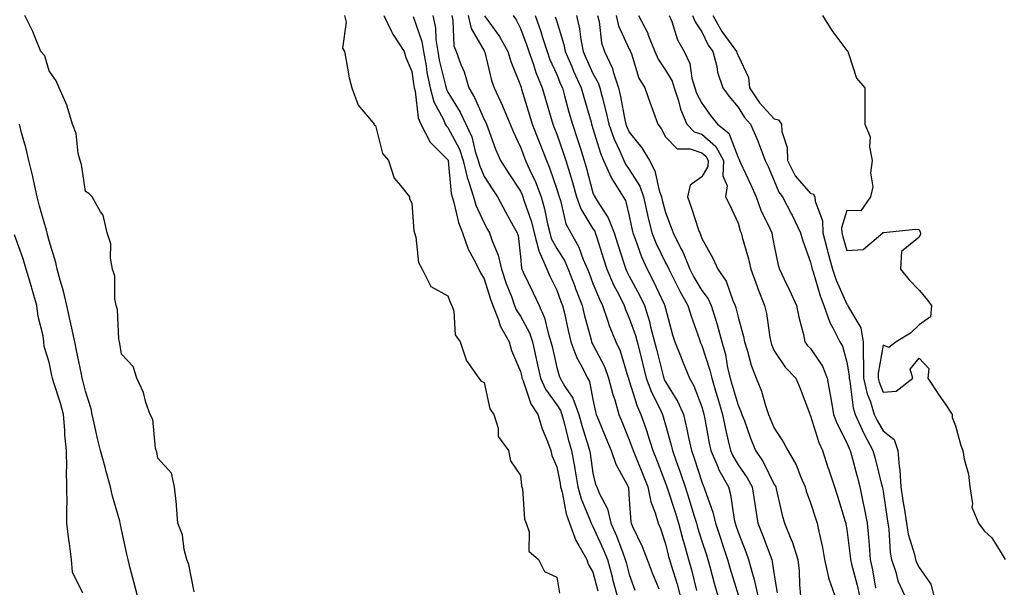
# Model space of a CAD drawing. Units: inches. Extents: x 936803 to 939443, y 7245098 to 7247738.
# Drawn here: x 937370 to 937641, y 7246694 to 7246851 of the extents above; entities that cross this region are included whole.
import ezdxf

# ---------------------------------------------------------------- set-up
doc = ezdxf.new("R2010")
doc.units = ezdxf.units.IN
doc.header["$MEASUREMENT"] = 0
doc.layers.add('Contour_93687245', color=7, linetype='Continuous', true_color=0x6c10fc)

msp = doc.modelspace()

# ---------------------------------------------------------------- linework, layer by layer
at = {"layer": 'Contour_93687245'}
for points in [[(937418.05, 7246692.95, 3205), (937416.63, 7246700.5, 3205), (937416.01, 7246701.92, 3205), (937415.28, 7246704.68, 3205), (937414.84, 7246708.71, 3205), (937413.53, 7246711.92, 3205), (937413.16, 7246716.8, 3205), (937413.17, 7246717.04, 3205), (937412.67, 7246721.92, 3205), (937411.82, 7246725.7, 3205), (937408.05, 7246729.89, 3205), (937407.72, 7246731.59, 3205), (937407.6, 7246731.92, 3205), (937407.4, 7246732.57, 3205), (937406.68, 7246740.54, 3205), (937405.9, 7246741.92, 3205), (937404.76, 7246745.2, 3205), (937404.07, 7246747.94, 3205), (937402.26, 7246751.92, 3205), (937401.22, 7246755.09, 3205), (937398.05, 7246758.54, 3205), (937397.58, 7246761.45, 3205), (937397.45, 7246761.92, 3205), (937397.29, 7246762.68, 3205), (937396.94, 7246770.82, 3205), (937396.57, 7246771.92, 3205), (937396.21, 7246773.76, 3205), (937396.14, 7246780.02, 3205), (937395.55, 7246781.92, 3205), (937394.96, 7246785.02, 3205), (937395.06, 7246788.92, 3205), (937394.06, 7246791.92, 3205), (937392.94, 7246796.81, 3205), (937392.26, 7246797.71, 3205), (937389.88, 7246801.92, 3205), (937388.98, 7246802.85, 3205), (937388.05, 7246803.36, 3205), (937386.94, 7246810.81, 3205), (937386.61, 7246811.92, 3205), (937386.11, 7246813.85, 3205), (937385.5, 7246819.37, 3205), (937384.52, 7246821.92, 3205), (937383.07, 7246826.9, 3205), (937383.06, 7246826.94, 3205), (937380.81, 7246831.92, 3205), (937379.98, 7246833.85, 3205), (937378.05, 7246836.62, 3205), (937376.87, 7246840.74, 3205), (937375.81, 7246841.92, 3205), (937374.19, 7246845.79, 3205), (937373.57, 7246847.45, 3205), (937371.31, 7246851.92, 3205)], [(937459.55, 7246851.92, 3205), (937459.96, 7246850.01, 3205), (937458.96, 7246842.84, 3205), (937459.48, 7246841.92, 3205), (937459.92, 7246840.05, 3205), (937460.79, 7246834.66, 3205), (937461.56, 7246831.92, 3205), (937463.3, 7246827.17, 3205), (937466.44, 7246823.53, 3205), (937467.7, 7246821.92, 3205), (937467.81, 7246821.69, 3205), (937468.05, 7246821.56, 3205), (937470, 7246813.87, 3205), (937471.61, 7246811.92, 3205), (937473.17, 7246807.04, 3205), (937474.92, 7246805.05, 3205), (937477.41, 7246801.92, 3205), (937477.47, 7246801.33, 3205), (937478.05, 7246800.14, 3205), (937478.62, 7246792.49, 3205), (937478.84, 7246791.92, 3205), (937479.18, 7246790.79, 3205), (937479.94, 7246783.81, 3205), (937480.96, 7246781.92, 3205), (937483.29, 7246777.16, 3205), (937488.05, 7246774.61, 3205), (937488.73, 7246772.6, 3205), (937489.13, 7246771.92, 3205), (937489.64, 7246770.33, 3205), (937490.03, 7246763.89, 3205), (937491.46, 7246761.92, 3205), (937493.03, 7246756.94, 3205), (937493.03, 7246756.9, 3205), (937496.6, 7246751.92, 3205), (937497.18, 7246751.04, 3205), (937498.05, 7246750.66, 3205), (937499.6, 7246743.47, 3205), (937500.68, 7246741.92, 3205), (937501.86, 7246738.1, 3205), (937501.93, 7246735.8, 3205), (937504.79, 7246731.92, 3205), (937505.28, 7246729.15, 3205), (937508.05, 7246725.09, 3205), (937508.35, 7246722.22, 3205), (937508.45, 7246721.92, 3205), (937508.58, 7246721.39, 3205), (937509.16, 7246713.03, 3205), (937509.6, 7246711.92, 3205), (937510.42, 7246709.55, 3205), (937510.37, 7246704.23, 3205), (937513.06, 7246701.92, 3205), (937514.72, 7246698.59, 3205), (937518.05, 7246697.04, 3205), (937518.77, 7246692.64, 3205)], [(937470.32, 7246851.92, 3206), (937472.52, 7246847.45, 3206), (937472.83, 7246846.71, 3206), (937475.99, 7246841.92, 3206), (937476.39, 7246840.27, 3206), (937478.05, 7246836.43, 3206), (937478.61, 7246832.49, 3206), (937478.73, 7246831.92, 3206), (937478.98, 7246830.99, 3206), (937479.82, 7246823.69, 3206), (937480.55, 7246821.92, 3206), (937483.13, 7246817, 3206), (937488.05, 7246812.09, 3206), (937488.11, 7246811.98, 3206), (937488.13, 7246811.92, 3206), (937488.15, 7246811.82, 3206), (937488.91, 7246802.79, 3206), (937489.18, 7246801.92, 3206), (937489.69, 7246800.29, 3206), (937490.92, 7246794.79, 3206), (937492.03, 7246791.92, 3206), (937493.59, 7246787.46, 3206), (937495.13, 7246784.84, 3206), (937496.59, 7246781.92, 3206), (937497.03, 7246780.9, 3206), (937498.05, 7246779.33, 3206), (937499.78, 7246773.65, 3206), (937500.4, 7246771.92, 3206), (937501.97, 7246768, 3206), (937502.45, 7246766.32, 3206), (937504.97, 7246761.92, 3206), (937505.62, 7246759.49, 3206), (937508.05, 7246753.77, 3206), (937508.39, 7246752.26, 3206), (937508.46, 7246751.92, 3206), (937508.8, 7246751.18, 3206), (937510.94, 7246744.81, 3206), (937512.83, 7246741.92, 3206), (937514.06, 7246737.93, 3206), (937515.52, 7246734.45, 3206), (937516.44, 7246731.92, 3206), (937516.74, 7246730.61, 3206), (937518.05, 7246727.48, 3206), (937518.96, 7246722.83, 3206), (937519.11, 7246721.92, 3206), (937519.51, 7246720.46, 3206), (937520.63, 7246714.5, 3206), (937521.53, 7246711.92, 3206), (937523.3, 7246707.17, 3206), (937524.18, 7246705.79, 3206), (937526.32, 7246701.92, 3206), (937526.73, 7246700.6, 3206), (937528.05, 7246698.38, 3206), (937529.42, 7246693.3, 3206)], [(937483.84, 7246851.92, 3208), (937484.61, 7246848.48, 3208), (937484.68, 7246845.29, 3208), (937485.22, 7246841.92, 3208), (937485.66, 7246839.54, 3208), (937487.41, 7246832.55, 3208), (937487.55, 7246831.92, 3208), (937487.65, 7246831.52, 3208), (937488.05, 7246830.78, 3208), (937491.39, 7246825.26, 3208), (937493.02, 7246821.92, 3208), (937494.6, 7246818.46, 3208), (937495.59, 7246814.38, 3208), (937496.42, 7246811.92, 3208), (937496.72, 7246810.59, 3208), (937498.05, 7246807.5, 3208), (937500.25, 7246804.12, 3208), (937501.69, 7246801.92, 3208), (937503.89, 7246797.77, 3208), (937506.06, 7246793.9, 3208), (937507.16, 7246791.92, 3208), (937507.38, 7246791.25, 3208), (937508.05, 7246785.32, 3208), (937508.34, 7246782.2, 3208), (937508.46, 7246781.92, 3208), (937508.82, 7246781.15, 3208), (937511.51, 7246775.38, 3208), (937513.16, 7246771.92, 3208), (937514.68, 7246768.55, 3208), (937515.67, 7246764.3, 3208), (937516.46, 7246761.92, 3208), (937516.75, 7246760.62, 3208), (937518.05, 7246754.87, 3208), (937518.7, 7246752.57, 3208), (937519.02, 7246751.92, 3208), (937520.33, 7246749.63, 3208), (937522.52, 7246746.39, 3208), (937524.1, 7246741.92, 3208), (937524.94, 7246738.81, 3208), (937526.71, 7246733.27, 3208), (937527.1, 7246731.92, 3208), (937527.24, 7246731.11, 3208), (937528.05, 7246725.72, 3208), (937528.74, 7246722.61, 3208), (937529.07, 7246721.92, 3208), (937529.72, 7246720.24, 3208), (937532.04, 7246715.9, 3208), (937533.01, 7246711.92, 3208), (937534.53, 7246708.4, 3208), (937536.26, 7246703.71, 3208), (937536.97, 7246701.92, 3208), (937537.2, 7246701.07, 3208), (937538.05, 7246697.8, 3208), (937539.57, 7246693.44, 3208)], [(937489.11, 7246851.92, 3209), (937489.44, 7246850.53, 3209), (937489.63, 7246843.5, 3209), (937490.29, 7246841.92, 3209), (937491.61, 7246838.36, 3209), (937492.48, 7246836.34, 3209), (937493.84, 7246831.92, 3209), (937495.37, 7246829.23, 3209), (937498.05, 7246823.24, 3209), (937498.5, 7246822.37, 3209), (937498.69, 7246821.92, 3209), (937499.09, 7246820.88, 3209), (937501.16, 7246815.04, 3209), (937502.51, 7246811.92, 3209), (937504.7, 7246808.57, 3209), (937508.05, 7246803.45, 3209), (937508.54, 7246802.42, 3209), (937508.73, 7246801.92, 3209), (937509.01, 7246800.95, 3209), (937511.08, 7246794.96, 3209), (937511.84, 7246791.92, 3209), (937513.13, 7246787, 3209), (937513.34, 7246786.63, 3209), (937515.32, 7246781.92, 3209), (937516.19, 7246780.06, 3209), (937518.05, 7246776.2, 3209), (937519.21, 7246773.08, 3209), (937519.65, 7246771.92, 3209), (937520.15, 7246769.82, 3209), (937521.18, 7246765.05, 3209), (937521.98, 7246761.92, 3209), (937523.62, 7246757.49, 3209), (937525.04, 7246754.93, 3209), (937526.51, 7246751.92, 3209), (937527.07, 7246750.94, 3209), (937528.05, 7246746.06, 3209), (937528.75, 7246742.62, 3209), (937528.96, 7246741.92, 3209), (937529.6, 7246740.38, 3209), (937531.61, 7246735.48, 3209), (937533.06, 7246731.92, 3209), (937534.31, 7246728.18, 3209), (937537.47, 7246722.5, 3209), (937537.74, 7246721.92, 3209), (937537.83, 7246721.7, 3209), (937538.05, 7246718.48, 3209), (937538.45, 7246712.32, 3209), (937538.56, 7246711.92, 3209), (937538.97, 7246711, 3209), (937541.65, 7246705.52, 3209), (937543.02, 7246701.92, 3209), (937544.37, 7246698.24, 3209), (937546.19, 7246693.78, 3209)], [(937493.59, 7246851.92, 3210), (937494.45, 7246848.32, 3210), (937498.05, 7246842.11, 3210), (937498.13, 7246842, 3210), (937498.17, 7246841.92, 3210), (937498.22, 7246841.74, 3210), (937500.05, 7246833.92, 3210), (937500.75, 7246831.92, 3210), (937503.13, 7246827, 3210), (937503.23, 7246826.74, 3210), (937505.24, 7246821.92, 3210), (937506.03, 7246819.9, 3210), (937508.05, 7246815.55, 3210), (937509.06, 7246812.93, 3210), (937509.45, 7246811.92, 3210), (937510.54, 7246809.43, 3210), (937512.16, 7246806.03, 3210), (937513.72, 7246801.92, 3210), (937514.7, 7246798.57, 3210), (937515.49, 7246794.48, 3210), (937516.13, 7246791.92, 3210), (937516.53, 7246790.4, 3210), (937518.05, 7246787.65, 3210), (937520.28, 7246784.15, 3210), (937521.24, 7246781.92, 3210), (937523.1, 7246776.97, 3210), (937523.17, 7246776.8, 3210), (937525.03, 7246771.92, 3210), (937525.61, 7246769.48, 3210), (937527.54, 7246762.44, 3210), (937527.66, 7246761.92, 3210), (937527.77, 7246761.64, 3210), (937528.05, 7246761.14, 3210), (937531.2, 7246755.07, 3210), (937532.37, 7246751.92, 3210), (937533.53, 7246747.4, 3210), (937534.03, 7246745.94, 3210), (937535.22, 7246741.92, 3210), (937536.04, 7246739.91, 3210), (937538.05, 7246734.93, 3210), (937538.86, 7246732.73, 3210), (937539.11, 7246731.92, 3210), (937539.84, 7246730.13, 3210), (937541.72, 7246725.59, 3210), (937543.16, 7246721.92, 3210), (937543.97, 7246717.84, 3210), (937545.21, 7246714.76, 3210), (937546.01, 7246711.92, 3210), (937546.64, 7246710.5, 3210), (937548.05, 7246706.26, 3210), (937548.9, 7246702.78, 3210), (937549.15, 7246701.92, 3210), (937549.6, 7246700.37, 3210), (937551.25, 7246695.12, 3210), (937552.11, 7246691.92, 3210)], [(937498.14, 7246851.83, 3211), (937502.25, 7246846.12, 3211), (937504.56, 7246841.92, 3211), (937505.35, 7246839.22, 3211), (937508.05, 7246832.57, 3211), (937508.21, 7246832.08, 3211), (937508.27, 7246831.92, 3211), (937508.37, 7246831.61, 3211), (937510.55, 7246824.43, 3211), (937511.3, 7246821.92, 3211), (937513.18, 7246817.06, 3211), (937513.35, 7246816.62, 3211), (937515.19, 7246811.92, 3211), (937516.06, 7246809.93, 3211), (937518.05, 7246804.03, 3211), (937518.55, 7246802.42, 3211), (937518.69, 7246801.92, 3211), (937519.05, 7246800.91, 3211), (937520.59, 7246794.47, 3211), (937521.92, 7246791.92, 3211), (937524.16, 7246788.02, 3211), (937525.38, 7246784.59, 3211), (937526.54, 7246781.92, 3211), (937526.95, 7246780.83, 3211), (937528.05, 7246777.98, 3211), (937529.8, 7246773.67, 3211), (937530.67, 7246771.92, 3211), (937532.09, 7246767.88, 3211), (937532.55, 7246766.42, 3211), (937534.35, 7246761.92, 3211), (937535.52, 7246759.39, 3211), (937537.66, 7246752.3, 3211), (937537.81, 7246751.92, 3211), (937537.86, 7246751.72, 3211), (937538.05, 7246751.17, 3211), (937540.27, 7246744.14, 3211), (937541.28, 7246741.92, 3211), (937542.95, 7246737.02, 3211), (937543.01, 7246736.87, 3211), (937544.57, 7246731.92, 3211), (937545.57, 7246729.44, 3211), (937548.05, 7246722.99, 3211), (937548.34, 7246722.21, 3211), (937548.44, 7246721.92, 3211), (937548.62, 7246721.35, 3211), (937550.78, 7246714.65, 3211), (937551.63, 7246711.92, 3211), (937552.95, 7246707.02, 3211), (937552.99, 7246706.86, 3211), (937554.42, 7246701.92, 3211), (937555.23, 7246699.1, 3211), (937556.59, 7246693.38, 3211)], [(937506.03, 7246851.92, 3212), (937506.85, 7246850.72, 3212), (937508.05, 7246848.34, 3212), (937509.78, 7246843.65, 3212), (937510.34, 7246841.92, 3212), (937511.61, 7246838.36, 3212), (937512.3, 7246836.18, 3212), (937514.02, 7246831.92, 3212), (937514.95, 7246828.82, 3212), (937516.53, 7246823.44, 3212), (937516.98, 7246821.92, 3212), (937517.28, 7246821.15, 3212), (937518.05, 7246819.19, 3212), (937519.96, 7246813.83, 3212), (937520.58, 7246811.92, 3212), (937521.64, 7246808.33, 3212), (937522.31, 7246806.18, 3212), (937523.52, 7246801.92, 3212), (937524.71, 7246798.58, 3212), (937528.05, 7246793.09, 3212), (937528.52, 7246792.39, 3212), (937528.69, 7246791.92, 3212), (937528.99, 7246790.97, 3212), (937530.91, 7246784.77, 3212), (937531.83, 7246781.92, 3212), (937533.73, 7246777.6, 3212), (937535.23, 7246774.74, 3212), (937536.62, 7246771.92, 3212), (937537, 7246770.87, 3212), (937538.05, 7246768.45, 3212), (937539.77, 7246763.64, 3212), (937540.22, 7246761.92, 3212), (937540.94, 7246759.03, 3212), (937541.77, 7246755.64, 3212), (937542.7, 7246751.92, 3212), (937544.16, 7246748.03, 3212), (937546.45, 7246743.51, 3212), (937547.18, 7246741.92, 3212), (937547.41, 7246741.28, 3212), (937548.05, 7246739.03, 3212), (937549.6, 7246733.47, 3212), (937549.95, 7246731.92, 3212), (937550.99, 7246728.98, 3212), (937552.1, 7246725.96, 3212), (937553.46, 7246721.92, 3212), (937554.56, 7246718.43, 3212), (937555.88, 7246714.09, 3212), (937556.56, 7246711.92, 3212), (937556.87, 7246710.74, 3212), (937558.05, 7246706.98, 3212), (937559.31, 7246703.18, 3212), (937559.73, 7246701.92, 3212), (937560.37, 7246699.6, 3212), (937561.48, 7246695.35, 3212), (937562.46, 7246691.92, 3212)], [(937512.1, 7246851.92, 3213), (937513.63, 7246847.51, 3213), (937514.14, 7246845.84, 3213), (937515.41, 7246841.92, 3213), (937516.1, 7246839.98, 3213), (937518.05, 7246835.57, 3213), (937519.12, 7246832.99, 3213), (937519.6, 7246831.92, 3213), (937520.2, 7246829.77, 3213), (937521.4, 7246825.27, 3213), (937522.36, 7246821.92, 3213), (937523.8, 7246817.67, 3213), (937524.47, 7246815.5, 3213), (937525.63, 7246811.92, 3213), (937526.18, 7246810.05, 3213), (937528.05, 7246803.03, 3213), (937528.34, 7246802.21, 3213), (937528.52, 7246801.92, 3213), (937529.16, 7246800.81, 3213), (937532.26, 7246796.14, 3213), (937533.86, 7246791.92, 3213), (937534.87, 7246788.74, 3213), (937536.67, 7246783.3, 3213), (937537.12, 7246781.92, 3213), (937537.41, 7246781.28, 3213), (937538.05, 7246780.05, 3213), (937540.9, 7246774.77, 3213), (937542.28, 7246771.92, 3213), (937543.64, 7246767.51, 3213), (937543.95, 7246766.02, 3213), (937545.03, 7246761.92, 3213), (937545.63, 7246759.5, 3213), (937547.41, 7246752.56, 3213), (937547.57, 7246751.92, 3213), (937547.7, 7246751.57, 3213), (937548.05, 7246750.88, 3213), (937551.46, 7246745.33, 3213), (937552.97, 7246741.92, 3213), (937553.97, 7246737.84, 3213), (937554.39, 7246735.57, 3213), (937555.21, 7246731.92, 3213), (937555.95, 7246729.82, 3213), (937558.05, 7246723.29, 3213), (937558.42, 7246722.29, 3213), (937558.63, 7246721.92, 3213), (937558.86, 7246721.11, 3213), (937561.11, 7246714.98, 3213), (937561.82, 7246711.92, 3213), (937563.37, 7246707.24, 3213), (937563.69, 7246706.28, 3213), (937565.14, 7246701.92, 3213), (937565.77, 7246699.63, 3213), (937568.05, 7246692.15, 3213)], [(937523.51, 7246851.92, 3215), (937524.37, 7246848.25, 3215), (937524.69, 7246845.28, 3215), (937525.34, 7246841.92, 3215), (937526.15, 7246840.02, 3215), (937528.05, 7246835.9, 3215), (937529.47, 7246833.34, 3215), (937529.94, 7246831.92, 3215), (937530.54, 7246829.44, 3215), (937531.62, 7246825.49, 3215), (937532.4, 7246821.92, 3215), (937533.89, 7246817.76, 3215), (937535.47, 7246814.5, 3215), (937536.59, 7246811.92, 3215), (937537.04, 7246810.9, 3215), (937538.05, 7246809.44, 3215), (937540.95, 7246804.82, 3215), (937541.98, 7246801.92, 3215), (937543.09, 7246796.96, 3215), (937543.12, 7246796.85, 3215), (937544.3, 7246791.92, 3215), (937545.36, 7246789.23, 3215), (937548.05, 7246783.67, 3215), (937548.68, 7246782.55, 3215), (937548.93, 7246781.92, 3215), (937549.88, 7246780.09, 3215), (937551.98, 7246775.85, 3215), (937554.21, 7246771.92, 3215), (937555.1, 7246768.97, 3215), (937557.41, 7246762.55, 3215), (937557.62, 7246761.92, 3215), (937557.74, 7246761.62, 3215), (937558.05, 7246760.9, 3215), (937560.27, 7246754.14, 3215), (937560.79, 7246751.92, 3215), (937561.93, 7246748.03, 3215), (937562.44, 7246746.3, 3215), (937563.73, 7246741.92, 3215), (937564.46, 7246738.34, 3215), (937565.36, 7246734.61, 3215), (937565.95, 7246731.92, 3215), (937566.59, 7246730.46, 3215), (937568.05, 7246728, 3215), (937570.57, 7246724.44, 3215), (937571.94, 7246721.92, 3215), (937572.68, 7246717.29, 3215), (937572.78, 7246716.65, 3215), (937573.55, 7246711.92, 3215), (937574.81, 7246708.68, 3215), (937576.9, 7246703.06, 3215), (937577.34, 7246701.92, 3215), (937577.48, 7246701.35, 3215), (937578.05, 7246697.55, 3215), (937578.88, 7246692.75, 3215)], [(937529.32, 7246851.92, 3216), (937529.74, 7246850.23, 3216), (937530.44, 7246844.3, 3216), (937531.26, 7246841.92, 3216), (937533.41, 7246837.28, 3216), (937533.63, 7246836.34, 3216), (937535.11, 7246831.92, 3216), (937535.68, 7246829.55, 3216), (937536.81, 7246823.16, 3216), (937537.08, 7246821.92, 3216), (937537.34, 7246821.21, 3216), (937538.05, 7246819.73, 3216), (937541.54, 7246815.42, 3216), (937543.61, 7246811.92, 3216), (937545.15, 7246809.02, 3216), (937546.34, 7246803.64, 3216), (937546.94, 7246801.92, 3216), (937547.14, 7246801.01, 3216), (937548.05, 7246797.54, 3216), (937549.62, 7246793.48, 3216), (937550.15, 7246791.92, 3216), (937552.29, 7246787.67, 3216), (937552.84, 7246786.71, 3216), (937554.75, 7246781.92, 3216), (937555.88, 7246779.75, 3216), (937558.05, 7246776.05, 3216), (937559.85, 7246773.73, 3216), (937560.68, 7246771.92, 3216), (937561.8, 7246768.17, 3216), (937562.43, 7246766.3, 3216), (937563.6, 7246761.92, 3216), (937564.55, 7246758.42, 3216), (937565.19, 7246754.78, 3216), (937565.86, 7246751.92, 3216), (937566.36, 7246750.23, 3216), (937568.05, 7246744.5, 3216), (937568.87, 7246742.74, 3216), (937569.14, 7246741.92, 3216), (937569.81, 7246740.16, 3216), (937571.49, 7246735.37, 3216), (937572.91, 7246731.92, 3216), (937574.98, 7246728.84, 3216), (937578.05, 7246722.6, 3216), (937578.31, 7246722.18, 3216), (937578.44, 7246721.92, 3216), (937578.58, 7246721.39, 3216), (937580.22, 7246714.09, 3216), (937580.9, 7246711.92, 3216), (937582.83, 7246707.14, 3216), (937582.97, 7246706.84, 3216), (937584.53, 7246701.92, 3216), (937584.88, 7246698.76, 3216), (937585.01, 7246694.96, 3216), (937585.31, 7246691.92, 3216)], [(937534.41, 7246851.92, 3217), (937535.13, 7246849, 3217), (937538.05, 7246842.57, 3217), (937538.29, 7246842.16, 3217), (937538.39, 7246841.92, 3217), (937538.63, 7246841.34, 3217), (937540.7, 7246834.58, 3217), (937542.33, 7246831.92, 3217), (937543.84, 7246827.7, 3217), (937544.7, 7246825.27, 3217), (937545.89, 7246821.92, 3217), (937546.84, 7246820.71, 3217), (937548.05, 7246818.44, 3217), (937551.23, 7246815.09, 3217), (937554.84, 7246815.13, 3217), (937558.05, 7246814.06, 3217), (937559.2, 7246813.07, 3217), (937559.83, 7246811.92, 3217), (937559.74, 7246810.23, 3217), (937558.05, 7246807.36, 3217), (937554.82, 7246805.15, 3217), (937554.11, 7246801.92, 3217), (937555.17, 7246799.04, 3217), (937557.19, 7246792.78, 3217), (937557.49, 7246791.92, 3217), (937557.67, 7246791.55, 3217), (937558.05, 7246790.43, 3217), (937561.13, 7246785, 3217), (937562.49, 7246781.92, 3217), (937564.8, 7246778.67, 3217), (937566.65, 7246773.33, 3217), (937567.29, 7246771.92, 3217), (937567.47, 7246771.33, 3217), (937568.05, 7246768.75, 3217), (937569.53, 7246763.4, 3217), (937569.83, 7246761.92, 3217), (937570.66, 7246759.3, 3217), (937571.63, 7246755.5, 3217), (937573.03, 7246751.92, 3217), (937574.49, 7246748.36, 3217), (937575.61, 7246744.36, 3217), (937576.44, 7246741.92, 3217), (937576.88, 7246740.76, 3217), (937578.05, 7246738.09, 3217), (937580.51, 7246734.37, 3217), (937581.81, 7246731.92, 3217), (937584.1, 7246727.97, 3217), (937585.34, 7246724.63, 3217), (937586.55, 7246721.92, 3217), (937586.87, 7246720.74, 3217), (937588.05, 7246717.49, 3217), (937589.44, 7246713.32, 3217), (937589.88, 7246711.92, 3217), (937590.34, 7246709.63, 3217), (937591.31, 7246705.18, 3217), (937591.93, 7246701.92, 3217), (937593.01, 7246696.96, 3217), (937593.01, 7246696.88, 3217), (937594.71, 7246691.92, 3217)], [(937540.57, 7246851.92, 3218), (937543.13, 7246847, 3218), (937543.21, 7246846.76, 3218), (937545.12, 7246841.92, 3218), (937545.98, 7246839.85, 3218), (937548.05, 7246836.85, 3218), (937549.9, 7246833.78, 3218), (937550.46, 7246831.92, 3218), (937551.62, 7246828.35, 3218), (937552.16, 7246826.03, 3218), (937553.91, 7246821.92, 3218), (937555.96, 7246819.83, 3218), (937558.05, 7246819.13, 3218), (937561.92, 7246815.79, 3218), (937564.05, 7246811.92, 3218), (937563.84, 7246807.7, 3218), (937565.05, 7246804.93, 3218), (937564.57, 7246801.92, 3218), (937565.76, 7246799.63, 3218), (937568.05, 7246794.66, 3218), (937568.64, 7246792.52, 3218), (937568.89, 7246791.92, 3218), (937569.18, 7246790.79, 3218), (937570.9, 7246784.77, 3218), (937571.55, 7246781.92, 3218), (937573.29, 7246777.16, 3218), (937573.64, 7246776.33, 3218), (937575.38, 7246771.92, 3218), (937575.87, 7246769.74, 3218), (937576.81, 7246763.16, 3218), (937577.06, 7246761.92, 3218), (937577.3, 7246761.17, 3218), (937578.05, 7246759.48, 3218), (937581.02, 7246754.89, 3218), (937583.95, 7246751.92, 3218), (937585.2, 7246749.07, 3218), (937587.72, 7246742.25, 3218), (937587.85, 7246741.92, 3218), (937587.93, 7246741.79, 3218), (937588.05, 7246741.55, 3218), (937590.3, 7246734.17, 3218), (937591.32, 7246731.92, 3218), (937592.93, 7246727.04, 3218), (937592.99, 7246726.86, 3218), (937594.66, 7246721.92, 3218), (937595.49, 7246719.35, 3218), (937597.6, 7246712.37, 3218), (937597.74, 7246711.92, 3218), (937597.8, 7246711.67, 3218), (937598.05, 7246710.16, 3218), (937598.97, 7246702.84, 3218), (937599.05, 7246701.92, 3218), (937599.35, 7246700.62, 3218), (937600.94, 7246694.81, 3218), (937601.53, 7246691.92, 3218)], [(937549.06, 7246851.92, 3219), (937549.76, 7246850.21, 3219), (937551.32, 7246845.19, 3219), (937553.2, 7246841.92, 3219), (937554.78, 7246838.65, 3219), (937555.35, 7246834.62, 3219), (937556.17, 7246831.92, 3219), (937556.63, 7246830.5, 3219), (937558.05, 7246827.69, 3219), (937560.45, 7246824.32, 3219), (937562.4, 7246821.92, 3219), (937565.56, 7246819.43, 3219), (937568.05, 7246812.74, 3219), (937568.32, 7246812.18, 3219), (937568.42, 7246811.92, 3219), (937568.74, 7246811.23, 3219), (937571.52, 7246805.4, 3219), (937573.05, 7246801.92, 3219), (937574.33, 7246798.21, 3219), (937576.8, 7246793.17, 3219), (937577.33, 7246791.92, 3219), (937577.48, 7246791.34, 3219), (937578.05, 7246788.37, 3219), (937579.15, 7246783.02, 3219), (937579.49, 7246781.92, 3219), (937580.78, 7246779.19, 3219), (937582.25, 7246776.12, 3219), (937584.18, 7246771.92, 3219), (937584.84, 7246768.71, 3219), (937586.07, 7246763.9, 3219), (937586.51, 7246761.92, 3219), (937587.15, 7246761.01, 3219), (937588.05, 7246760.1, 3219), (937591.31, 7246755.18, 3219), (937592.6, 7246751.92, 3219), (937593.44, 7246747.31, 3219), (937593.61, 7246746.35, 3219), (937594.42, 7246741.92, 3219), (937595.4, 7246739.27, 3219), (937598.05, 7246734.05, 3219), (937598.67, 7246732.54, 3219), (937599, 7246731.92, 3219), (937599.34, 7246730.63, 3219), (937600.91, 7246724.77, 3219), (937601.64, 7246721.92, 3219), (937602.6, 7246717.37, 3219), (937602.77, 7246716.64, 3219), (937603.71, 7246711.92, 3219), (937604.08, 7246707.96, 3219), (937604.2, 7246705.78, 3219), (937604.53, 7246701.92, 3219), (937605.18, 7246699.05, 3219), (937605.96, 7246694, 3219)], [(937555.54, 7246851.92, 3220), (937556.27, 7246850.14, 3220), (937558.05, 7246847.39, 3220), (937559.84, 7246843.71, 3220), (937561.11, 7246841.92, 3220), (937562.16, 7246837.81, 3220), (937562.4, 7246836.27, 3220), (937563.88, 7246831.92, 3220), (937565.64, 7246829.51, 3220), (937568.05, 7246826.58, 3220), (937569.85, 7246823.72, 3220), (937571.46, 7246821.92, 3220), (937573.49, 7246817.36, 3220), (937573.97, 7246816, 3220), (937575.56, 7246811.92, 3220), (937576.35, 7246810.22, 3220), (937578.05, 7246806.26, 3220), (937579.32, 7246803.19, 3220), (937580.36, 7246801.92, 3220), (937582.83, 7246797.13, 3220), (937582.99, 7246796.85, 3220), (937585.32, 7246791.92, 3220), (937585.89, 7246789.76, 3220), (937588.05, 7246783.88, 3220), (937588.42, 7246782.28, 3220), (937588.52, 7246781.92, 3220), (937588.76, 7246781.21, 3220), (937590.7, 7246774.57, 3220), (937591.75, 7246771.92, 3220), (937593.34, 7246767.2, 3220), (937594.19, 7246765.78, 3220), (937596.12, 7246761.92, 3220), (937596.83, 7246760.7, 3220), (937598.05, 7246756.28, 3220), (937598.67, 7246752.55, 3220), (937598.67, 7246751.92, 3220), (937598.86, 7246751.11, 3220), (937599.82, 7246743.69, 3220), (937600.36, 7246741.92, 3220), (937602.29, 7246737.68, 3220), (937602.73, 7246736.6, 3220), (937605.27, 7246731.92, 3220), (937605.85, 7246729.71, 3220), (937607.74, 7246722.22, 3220), (937607.82, 7246721.92, 3220), (937607.86, 7246721.73, 3220), (937608.05, 7246720.69, 3220), (937609.22, 7246713.08, 3220), (937609.4, 7246711.92, 3220), (937609.66, 7246710.31, 3220), (937610, 7246703.87, 3220), (937610.4, 7246701.92, 3220), (937611.59, 7246698.38, 3220), (937612.13, 7246696, 3220), (937614.01, 7246691.92, 3220)], [(937561.14, 7246851.92, 3221), (937563.57, 7246847.45, 3221), (937566.65, 7246843.32, 3221), (937567.64, 7246841.92, 3221), (937567.72, 7246841.6, 3221), (937568.05, 7246840.85, 3221), (937570.93, 7246834.8, 3221), (937571.23, 7246831.92, 3221), (937573.97, 7246827.85, 3221), (937578.05, 7246823.38, 3221), (937579.25, 7246823.12, 3221), (937580.01, 7246821.92, 3221), (937580.11, 7246819.86, 3221), (937581.58, 7246815.45, 3221), (937581.67, 7246811.92, 3221), (937583.85, 7246807.72, 3221), (937588.05, 7246802.82, 3221), (937588.81, 7246802.68, 3221), (937589.25, 7246801.92, 3221), (937589.32, 7246800.65, 3221), (937591.37, 7246795.24, 3221), (937591.46, 7246791.92, 3221), (937592.63, 7246787.34, 3221), (937592.79, 7246786.66, 3221), (937594.09, 7246781.92, 3221), (937595.1, 7246778.96, 3221), (937598.05, 7246772.26, 3221), (937598.25, 7246772.13, 3221), (937598.36, 7246771.92, 3221), (937598.54, 7246771.43, 3221), (937601.92, 7246765.79, 3221), (937602.58, 7246761.92, 3221), (937602.55, 7246757.42, 3221), (937602.69, 7246756.56, 3221), (937602.67, 7246751.92, 3221), (937603.69, 7246747.56, 3221), (937604.55, 7246745.42, 3221), (937605.62, 7246741.92, 3221), (937606.38, 7246740.25, 3221), (937608.05, 7246737.39, 3221), (937611.09, 7246734.96, 3221), (937612.15, 7246731.92, 3221), (937612.47, 7246727.51, 3221), (937612.7, 7246726.57, 3221), (937612.92, 7246721.92, 3221), (937613.63, 7246717.5, 3221), (937613.86, 7246716.11, 3221), (937614.53, 7246711.92, 3221), (937615.01, 7246708.88, 3221), (937616.72, 7246703.26, 3221), (937616.99, 7246701.92, 3221), (937617.25, 7246701.12, 3221), (937618.05, 7246699.66, 3221), (937621.25, 7246695.11, 3221), (937622.07, 7246691.92, 3221)], [(937591.33, 7246851.92, 3222), (937593.88, 7246847.75, 3222), (937598.05, 7246842.27, 3222), (937598.23, 7246842.1, 3222), (937598.31, 7246841.92, 3222), (937598.55, 7246841.42, 3222), (937600.7, 7246834.57, 3222), (937603.01, 7246831.92, 3222), (937603.03, 7246826.95, 3222), (937603.03, 7246826.9, 3222), (937603.05, 7246821.92, 3222), (937604.52, 7246818.39, 3222), (937604.29, 7246815.69, 3222), (937605.03, 7246811.92, 3222), (937604.63, 7246808.5, 3222), (937605.27, 7246804.69, 3222), (937604.63, 7246801.92, 3222), (937601.95, 7246798.02, 3222), (937598.05, 7246798.1, 3222), (937596.62, 7246793.36, 3222), (937596.66, 7246791.92, 3222), (937596.94, 7246790.82, 3222), (937598.05, 7246787.11, 3222), (937602.6, 7246787.38, 3222), (937608.02, 7246791.92, 3222), (937607.95, 7246792.03, 3222), (937608.05, 7246792.04, 3222), (937608.15, 7246792.03, 3222), (937617.03, 7246792.95, 3222), (937618.05, 7246792.88, 3222), (937618.32, 7246792.19, 3222), (937618.38, 7246791.92, 3222), (937618.37, 7246791.61, 3222), (937618.05, 7246790.76, 3222), (937613.16, 7246786.81, 3222), (937612.9, 7246781.92, 3222), (937615.19, 7246779.06, 3222), (937618.05, 7246776.18, 3222), (937619.96, 7246773.83, 3222), (937621.38, 7246771.92, 3222), (937621.14, 7246768.83, 3222), (937618.05, 7246766.61, 3222), (937615.62, 7246764.35, 3222), (937611.68, 7246761.92, 3222), (937609.63, 7246760.35, 3222), (937608.05, 7246761.02, 3222), (937606.68, 7246753.29, 3222), (937606.68, 7246751.92, 3222), (937606.94, 7246750.81, 3222), (937608.05, 7246748.03, 3222), (937611.63, 7246748.34, 3222), (937616.28, 7246751.92, 3222), (937615.55, 7246754.42, 3222), (937618.05, 7246757.45, 3222), (937620.69, 7246754.56, 3222), (937620.41, 7246751.92, 3222), (937623.44, 7246747.31, 3222), (937625.15, 7246744.82, 3222), (937627.13, 7246741.92, 3222), (937627.15, 7246741.02, 3222), (937628.05, 7246738.74, 3222), (937629.48, 7246733.35, 3222), (937630.09, 7246731.92, 3222), (937630.43, 7246729.55, 3222), (937631.6, 7246725.46, 3222), (937631.96, 7246721.92, 3222), (937632.71, 7246717.26, 3222), (937632.51, 7246716.38, 3222), (937634.41, 7246711.92, 3222), (937635.96, 7246709.83, 3222), (937638.05, 7246707.92, 3222), (937640.32, 7246704.19, 3222), (937641.69, 7246701.92, 3222)], [(937478.41, 7246851.56, 3207), (937480.82, 7246844.69, 3207), (937481.26, 7246841.92, 3207), (937482, 7246837.97, 3207), (937482.26, 7246836.13, 3207), (937483.14, 7246831.92, 3207), (937484.18, 7246828.05, 3207), (937486.8, 7246823.17, 3207), (937487.32, 7246821.92, 3207), (937487.57, 7246821.44, 3207), (937488.05, 7246820.96, 3207), (937491.2, 7246815.07, 3207), (937492.28, 7246811.92, 3207), (937493.32, 7246807.18, 3207), (937493.72, 7246806.25, 3207), (937495.07, 7246801.92, 3207), (937495.77, 7246799.63, 3207), (937498.05, 7246794.64, 3207), (937498.98, 7246792.86, 3207), (937499.5, 7246791.92, 3207), (937500.2, 7246789.77, 3207), (937501.93, 7246785.8, 3207), (937502.84, 7246781.92, 3207), (937504.14, 7246778, 3207), (937505.53, 7246774.44, 3207), (937506.44, 7246771.92, 3207), (937506.9, 7246770.77, 3207), (937508.05, 7246768.99, 3207), (937510.52, 7246764.39, 3207), (937511.35, 7246761.92, 3207), (937512.3, 7246757.67, 3207), (937512.57, 7246756.44, 3207), (937513.59, 7246751.92, 3207), (937514.96, 7246748.83, 3207), (937518.05, 7246744.56, 3207), (937519.11, 7246742.98, 3207), (937519.49, 7246741.92, 3207), (937520.02, 7246739.95, 3207), (937521.21, 7246735.08, 3207), (937522.13, 7246731.92, 3207), (937523.01, 7246726.97, 3207), (937523.02, 7246726.89, 3207), (937523.86, 7246721.92, 3207), (937524.76, 7246718.63, 3207), (937527.29, 7246712.68, 3207), (937527.56, 7246711.92, 3207), (937527.69, 7246711.56, 3207), (937528.05, 7246710.99, 3207), (937530.9, 7246704.77, 3207), (937532.03, 7246701.92, 3207), (937533.3, 7246697.16, 3207), (937533.47, 7246696.5, 3207), (937534.69, 7246691.92, 3207)], [(937517.65, 7246851.53, 3214), (937518.05, 7246850.22, 3214), (937520.03, 7246843.9, 3214), (937520.41, 7246841.92, 3214), (937522.18, 7246837.8, 3214), (937522.69, 7246836.56, 3214), (937524.77, 7246831.92, 3214), (937525.48, 7246829.35, 3214), (937527.51, 7246822.47, 3214), (937527.66, 7246821.92, 3214), (937527.76, 7246821.63, 3214), (937528.05, 7246820.69, 3214), (937530.09, 7246813.96, 3214), (937530.97, 7246811.92, 3214), (937533.16, 7246807.03, 3214), (937533.63, 7246806.34, 3214), (937536.4, 7246801.92, 3214), (937537, 7246800.88, 3214), (937538.05, 7246796.65, 3214), (937538.85, 7246792.72, 3214), (937539.04, 7246791.92, 3214), (937539.68, 7246790.29, 3214), (937541.45, 7246785.32, 3214), (937542.98, 7246781.92, 3214), (937544.72, 7246778.59, 3214), (937547.67, 7246772.3, 3214), (937547.85, 7246771.92, 3214), (937547.9, 7246771.77, 3214), (937548.05, 7246771.07, 3214), (937550, 7246763.87, 3214), (937550.65, 7246761.92, 3214), (937552.34, 7246757.63, 3214), (937552.73, 7246756.6, 3214), (937554.68, 7246751.92, 3214), (937555.89, 7246749.76, 3214), (937558.05, 7246743.96, 3214), (937558.51, 7246742.38, 3214), (937558.65, 7246741.92, 3214), (937558.8, 7246741.17, 3214), (937560.1, 7246733.96, 3214), (937560.54, 7246731.92, 3214), (937562.48, 7246727.5, 3214), (937562.79, 7246726.66, 3214), (937565.38, 7246721.92, 3214), (937565.98, 7246719.85, 3214), (937566.98, 7246712.98, 3214), (937567.23, 7246711.92, 3214), (937567.43, 7246711.3, 3214), (937568.05, 7246709.45, 3214), (937570.18, 7246704.05, 3214), (937570.98, 7246701.92, 3214), (937572, 7246697.97, 3214), (937572.51, 7246696.38, 3214), (937573.47, 7246691.92, 3214)], [(937402.43, 7246691.92, 3206), (937401.52, 7246695.39, 3206), (937400.43, 7246699.54, 3206), (937399.81, 7246701.92, 3206), (937399.51, 7246703.38, 3206), (937398.05, 7246710.16, 3206), (937397.71, 7246711.59, 3206), (937397.66, 7246711.92, 3206), (937397.53, 7246712.44, 3206), (937395.52, 7246719.39, 3206), (937394.98, 7246721.92, 3206), (937393.81, 7246726.16, 3206), (937393.48, 7246727.35, 3206), (937392.22, 7246731.92, 3206), (937391.4, 7246735.28, 3206), (937390.5, 7246739.47, 3206), (937389.93, 7246741.92, 3206), (937389.61, 7246743.48, 3206), (937388.05, 7246748.32, 3206), (937387.38, 7246751.26, 3206), (937387.19, 7246751.92, 3206), (937386.96, 7246753.01, 3206), (937385.62, 7246759.49, 3206), (937385.12, 7246761.92, 3206), (937384.29, 7246765.68, 3206), (937383.84, 7246767.71, 3206), (937382.9, 7246771.92, 3206), (937382.04, 7246775.91, 3206), (937381.07, 7246778.9, 3206), (937380.29, 7246781.92, 3206), (937379.92, 7246783.79, 3206), (937378.05, 7246789.79, 3206), (937377.63, 7246791.49, 3206), (937377.49, 7246791.92, 3206), (937377.29, 7246792.68, 3206), (937375.43, 7246799.3, 3206), (937374.78, 7246801.92, 3206), (937373.83, 7246806.15, 3206), (937373.58, 7246807.45, 3206), (937372.46, 7246811.92, 3206), (937371.61, 7246815.48, 3206), (937370.47, 7246819.51, 3206), (937369.85, 7246821.92, 3206)], [(937387.35, 7246692.62, 3207), (937384.51, 7246698.38, 3207), (937384.26, 7246701.92, 3207), (937383.69, 7246706.28, 3207), (937383.45, 7246707.32, 3207), (937382.98, 7246711.92, 3207), (937382.95, 7246716.82, 3207), (937382.99, 7246716.98, 3207), (937382.97, 7246721.92, 3207), (937382.87, 7246726.74, 3207), (937382.94, 7246727.03, 3207), (937382.89, 7246731.92, 3207), (937382.43, 7246736.3, 3207), (937382.4, 7246737.57, 3207), (937382, 7246741.92, 3207), (937381.17, 7246745.05, 3207), (937379.32, 7246750.65, 3207), (937378.94, 7246751.92, 3207), (937378.79, 7246752.66, 3207), (937378.05, 7246756.3, 3207), (937376.73, 7246760.6, 3207), (937376.63, 7246761.92, 3207), (937376.38, 7246763.59, 3207), (937375.07, 7246768.94, 3207), (937374.7, 7246771.92, 3207), (937373.27, 7246776.7, 3207), (937373.17, 7246777.04, 3207), (937371.71, 7246781.92, 3207), (937370.9, 7246784.76, 3207), (937368.54, 7246791.42, 3207)]]:
    msp.add_polyline3d(points, dxfattribs=at)

doc.saveas('drawing.dxf')
